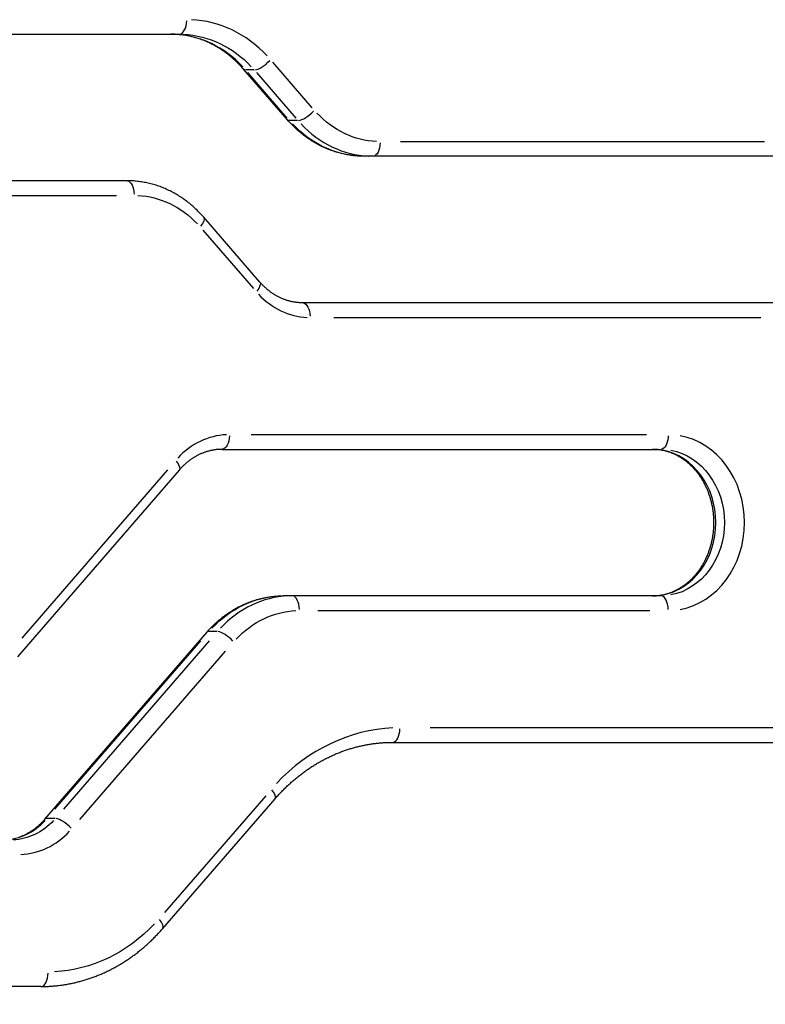
# Model space of a CAD drawing. Extents: x 0 to 12600, y 0 to 8910.
# Drawn here: x 4387 to 4692, y 4273 to 4677 of the extents above; entities that cross this region are included whole.
import ezdxf

# ---------------------------------------------------------------- set-up
doc = ezdxf.new("R2010")
doc.units = 0
doc.header["$LTSCALE"] = 9
doc.layers.get('DEFPOINTS').update_dxf_attribs({"linetype": 'CONTINUOUS'})
doc.layers.add('P010', color=101, linetype='CONTINUOUS')
doc.layers.add('P_2DIM', color=6, linetype='CONTINUOUS')
doc.styles.add('BIGFONT', font='simplex.shx', dxfattribs={"bigfont": 'bigfont.shx'})
doc.dimstyles.new('DIMBIGFONT$0', dxfattribs={"dimscale": 30, "dimtxt": 3, "dimasz": 2, "dimexe": 1.5, "dimexo": 3, "dimgap": 0.75, "dimtad": 1, "dimdec": 1, "dimdsep": 46, "dimtxsty": 'BIGFONT', "dimsah": 1, "dimcen": 0, "dimclrt": 230, "dimadec": 1, "dimazin": 2, "dimtfac": 0.6, "dimtdec": 1, "dimtofl": 0, "dimtmove": 2, "dimatfit": 3, "dimfxl": 0, "dimtvp": 1, "dimtolj": 1, "dimarcsym": 0})

# ---------------------------------------------------------------- blocks, each defined once
blk = doc.blocks.new('*D29')
at = {"layer": 'DEFPOINTS', "color": 0}
for p in [(4645.7, 4440.68), (5356.74, 2960.68), (6136.15, 2960.68)]:
    blk.add_point(p, dxfattribs=at)
at = {"layer": 'P_2DIM', "color": 0, "lineweight": -2}
for p, q in [((4735.7, 4440.68), (6181.15, 4440.68)), ((6136.15, 4380.68), (6136.15, 3020.68)), ((5446.74, 2960.68), (6181.15, 2960.68))]:
    blk.add_line(p, q, dxfattribs=at)
at = {"layer": 'P_2DIM', "color": 0}
for points in [[(6126.15, 4380.68), (6146.15, 4380.68), (6136.15, 4440.68)], [(6126.15, 3020.68), (6146.15, 3020.68), (6136.15, 2960.68)]]:
    blk.add_solid(points, dxfattribs=at)
at = {"layer": 'P_2DIM', "color": 230, "insert": (6145.98, 4093.57), "char_height": 90, "attachment_point": 5, "rotation": 90, "style": 'BIGFONT'}
blk.add_mtext('\\A1;1480\\P落下高さ', dxfattribs=at)

msp = doc.modelspace()

# ---------------------------------------------------------------- linework, layer by layer
at = {"layer": 'P010'}
for p, q in [((4285.465, 4670.679), (4452.048, 4670.679)), ((4506.38, 4640.602), (4490.237, 4659.241)), ((4496.241, 4635.638), (4478.305, 4656.349)), ((4482.491, 4656.034), (4479.341, 4656.034)), ((4496.206, 4636.359), (4480.063, 4654.999)), ((4483.563, 4654.999), (4499.706, 4636.359)), ((4500.427, 4635.323), (4497.277, 4635.323)), ((4691.547, 4626.679), (4542.501, 4626.679)), ((4696.827, 4620.679), (4527.721, 4620.679)), ((4430.525, 4610.679), (4285.465, 4610.679)), ((4295.718, 4604.679), (4426.272, 4604.679)), ((4485.014, 4569.151), (4462.005, 4595.719)), ((4461.619, 4590.463), (4482.328, 4566.551)), ((4696.827, 4560.679), (4502.523, 4560.679)), ((4515.239, 4554.679), (4690.112, 4554.679)), ((4643.211, 4506.679), (4481.481, 4506.679)), ((4469.496, 4500.679), (4649.196, 4500.679)), ((4451.986, 4492.207), (4385.69, 4415.655)), ((4447.135, 4492.307), (4387.469, 4423.41)), ((4649.196, 4440.679), (4494.693, 4440.679)), ((4508.743, 4434.679), (4644.646, 4434.679)), ((4396.917, 4349.167), (4463.213, 4425.719)), ((4467.399, 4426.034), (4464.249, 4426.034)), ((4401.093, 4353.31), (4460.76, 4422.206)), ((4464.26, 4422.206), (4404.593, 4353.31)), ((4411.268, 4349.067), (4470.934, 4417.964)), ((4778.338, 4386.679), (4554.751, 4386.679)), ((4539.329, 4380.679), (4787.76, 4380.679)), ((4445.183, 4304.425), (4491.201, 4357.562)), ((4487.364, 4358.833), (4445.948, 4311.01)), ((4401.104, 4349.482), (4397.954, 4349.482)), ((4395.332, 4280.679), (4143.401, 4280.679))]:
    msp.add_line(p, q, dxfattribs=at)
for points in [[(4478.305, 4656.349), (4477.93, 4656.777), (4477.55, 4657.199), (4477.166, 4657.616), (4476.779, 4658.027), (4476.387, 4658.432), (4475.991, 4658.831), (4475.591, 4659.225), (4475.187, 4659.612), (4474.78, 4659.993), (4474.368, 4660.369), (4473.953, 4660.738), (4473.535, 4661.101), (4473.113, 4661.458), (4472.687, 4661.808), (4472.258, 4662.153), (4471.826, 4662.491), (4471.391, 4662.822), (4470.952, 4663.147), (4470.511, 4663.466), (4470.066, 4663.778), (4469.618, 4664.083), (4469.168, 4664.382), (4468.714, 4664.675), (4468.258, 4664.96), (4467.799, 4665.24), (4467.338, 4665.512), (4466.874, 4665.777), (4466.407, 4666.036), (4465.938, 4666.288), (4465.467, 4666.533), (4464.994, 4666.772), (4464.518, 4667.003), (4464.04, 4667.228), (4463.56, 4667.445), (4463.079, 4667.656), (4462.595, 4667.86), (4462.109, 4668.057), (4461.622, 4668.246), (4461.133, 4668.429), (4460.642, 4668.605), (4460.15, 4668.773), (4459.656, 4668.935), (4459.161, 4669.089), (4458.665, 4669.237), (4458.167, 4669.377), (4457.668, 4669.51), (4457.167, 4669.636), (4456.666, 4669.755), (4456.164, 4669.867), (4455.66, 4669.971), (4455.156, 4670.069), (4454.651, 4670.159), (4454.145, 4670.242), (4453.638, 4670.317), (4453.131, 4670.386), (4452.623, 4670.447), (4452.115, 4670.502), (4451.606, 4670.549), (4451.097, 4670.588), (4450.588, 4670.621), (4450.078, 4670.646), (4449.568, 4670.664), (4449.058, 4670.675), (4448.548, 4670.679)], [(4527.721, 4620.679), (4527.168, 4620.683), (4526.616, 4620.694), (4526.063, 4620.714), (4525.511, 4620.741), (4524.96, 4620.777), (4524.409, 4620.82), (4523.858, 4620.871), (4523.308, 4620.929), (4522.759, 4620.995), (4522.21, 4621.07), (4521.663, 4621.151), (4521.117, 4621.241), (4520.572, 4621.338), (4520.028, 4621.443), (4519.485, 4621.556), (4518.944, 4621.676), (4518.404, 4621.804), (4517.866, 4621.94), (4517.33, 4622.083), (4516.795, 4622.234), (4516.262, 4622.392), (4515.732, 4622.557), (4515.203, 4622.73), (4514.676, 4622.911), (4514.152, 4623.098), (4513.63, 4623.293), (4513.11, 4623.496), (4512.593, 4623.705), (4512.078, 4623.922), (4511.566, 4624.146), (4511.056, 4624.377), (4510.55, 4624.615), (4510.046, 4624.86), (4509.545, 4625.113), (4509.048, 4625.371), (4508.553, 4625.637), (4508.062, 4625.91), (4507.573, 4626.189), (4507.088, 4626.476), (4506.607, 4626.768), (4506.129, 4627.068), (4505.655, 4627.374), (4505.184, 4627.686), (4504.716, 4628.005), (4504.253, 4628.33), (4503.793, 4628.662), (4503.338, 4629), (4502.886, 4629.344), (4502.438, 4629.694), (4501.994, 4630.05), (4501.554, 4630.412), (4501.119, 4630.78), (4500.688, 4631.154), (4500.261, 4631.534), (4499.838, 4631.92), (4499.42, 4632.311), (4499.007, 4632.708), (4498.598, 4633.111), (4498.193, 4633.518), (4497.793, 4633.932), (4497.398, 4634.351), (4497.007, 4634.775), (4496.622, 4635.204), (4496.241, 4635.638)], [(4462.005, 4595.719), (4461.624, 4596.154), (4461.238, 4596.583), (4460.848, 4597.007), (4460.452, 4597.426), (4460.052, 4597.839), (4459.648, 4598.247), (4459.239, 4598.649), (4458.825, 4599.046), (4458.407, 4599.438), (4457.985, 4599.823), (4457.558, 4600.203), (4457.126, 4600.577), (4456.691, 4600.945), (4456.251, 4601.307), (4455.808, 4601.664), (4455.36, 4602.014), (4454.908, 4602.358), (4454.452, 4602.696), (4453.992, 4603.027), (4453.529, 4603.352), (4453.062, 4603.671), (4452.591, 4603.984), (4452.116, 4604.29), (4451.638, 4604.589), (4451.157, 4604.882), (4450.672, 4605.168), (4450.184, 4605.447), (4449.692, 4605.72), (4449.198, 4605.986), (4448.7, 4606.245), (4448.199, 4606.497), (4447.696, 4606.742), (4447.189, 4606.98), (4446.68, 4607.211), (4446.168, 4607.435), (4445.653, 4607.652), (4445.136, 4607.862), (4444.616, 4608.064), (4444.094, 4608.259), (4443.569, 4608.447), (4443.043, 4608.627), (4442.514, 4608.8), (4441.983, 4608.966), (4441.45, 4609.124), (4440.916, 4609.274), (4440.379, 4609.417), (4439.841, 4609.553), (4439.302, 4609.681), (4438.76, 4609.801), (4438.218, 4609.914), (4437.674, 4610.019), (4437.129, 4610.116), (4436.582, 4610.206), (4436.035, 4610.288), (4435.487, 4610.362), (4434.937, 4610.428), (4434.388, 4610.487), (4433.837, 4610.538), (4433.286, 4610.581), (4432.734, 4610.616), (4432.182, 4610.643), (4431.63, 4610.663), (4431.077, 4610.675), (4430.525, 4610.679)], [(4502.523, 4560.679), (4502.226, 4560.681), (4501.928, 4560.687), (4501.631, 4560.698), (4501.333, 4560.712), (4501.036, 4560.731), (4500.739, 4560.755), (4500.442, 4560.782), (4500.145, 4560.814), (4499.849, 4560.849), (4499.553, 4560.89), (4499.257, 4560.934), (4498.962, 4560.982), (4498.667, 4561.035), (4498.372, 4561.092), (4498.078, 4561.153), (4497.784, 4561.218), (4497.491, 4561.288), (4497.198, 4561.361), (4496.906, 4561.439), (4496.615, 4561.521), (4496.324, 4561.608), (4496.034, 4561.698), (4495.745, 4561.793), (4495.457, 4561.892), (4495.169, 4561.995), (4494.882, 4562.102), (4494.596, 4562.213), (4494.311, 4562.328), (4494.027, 4562.448), (4493.744, 4562.572), (4493.462, 4562.7), (4493.181, 4562.832), (4492.902, 4562.968), (4492.623, 4563.108), (4492.346, 4563.253), (4492.069, 4563.401), (4491.795, 4563.553), (4491.521, 4563.71), (4491.249, 4563.871), (4490.978, 4564.035), (4490.709, 4564.204), (4490.441, 4564.377), (4490.175, 4564.553), (4489.91, 4564.734), (4489.647, 4564.919), (4489.385, 4565.107), (4489.126, 4565.3), (4488.868, 4565.496), (4488.611, 4565.697), (4488.357, 4565.901), (4488.105, 4566.109), (4487.854, 4566.32), (4487.605, 4566.536), (4487.359, 4566.756), (4487.114, 4566.979), (4486.872, 4567.206), (4486.632, 4567.436), (4486.394, 4567.67), (4486.158, 4567.908), (4485.924, 4568.15), (4485.693, 4568.395), (4485.464, 4568.643), (4485.238, 4568.895), (4485.014, 4569.151)], [(4469.496, 4500.679), (4469.198, 4500.677), (4468.9, 4500.67), (4468.603, 4500.66), (4468.306, 4500.645), (4468.008, 4500.626), (4467.711, 4500.603), (4467.414, 4500.575), (4467.118, 4500.544), (4466.821, 4500.508), (4466.525, 4500.468), (4466.229, 4500.424), (4465.934, 4500.375), (4465.639, 4500.323), (4465.344, 4500.266), (4465.05, 4500.205), (4464.756, 4500.139), (4464.463, 4500.07), (4464.171, 4499.996), (4463.879, 4499.918), (4463.587, 4499.836), (4463.297, 4499.75), (4463.007, 4499.659), (4462.717, 4499.565), (4462.429, 4499.466), (4462.141, 4499.363), (4461.854, 4499.256), (4461.568, 4499.144), (4461.283, 4499.029), (4460.999, 4498.909), (4460.716, 4498.786), (4460.434, 4498.658), (4460.154, 4498.526), (4459.874, 4498.389), (4459.595, 4498.249), (4459.318, 4498.105), (4459.042, 4497.956), (4458.767, 4497.804), (4458.493, 4497.647), (4458.221, 4497.487), (4457.95, 4497.322), (4457.681, 4497.153), (4457.413, 4496.981), (4457.147, 4496.804), (4456.882, 4496.623), (4456.619, 4496.439), (4456.357, 4496.25), (4456.098, 4496.058), (4455.84, 4495.861), (4455.584, 4495.661), (4455.329, 4495.457), (4455.077, 4495.249), (4454.826, 4495.037), (4454.578, 4494.821), (4454.331, 4494.602), (4454.087, 4494.379), (4453.844, 4494.152), (4453.604, 4493.921), (4453.366, 4493.687), (4453.13, 4493.449), (4452.896, 4493.208), (4452.665, 4492.963), (4452.436, 4492.714), (4452.21, 4492.462), (4451.986, 4492.207)], [(4645.696, 4440.679), (4645.993, 4440.681), (4646.291, 4440.687), (4646.588, 4440.698), (4646.886, 4440.713), (4647.183, 4440.732), (4647.48, 4440.755), (4647.777, 4440.782), (4648.074, 4440.814), (4648.37, 4440.85), (4648.667, 4440.89), (4648.962, 4440.934), (4649.258, 4440.983), (4649.553, 4441.035), (4649.848, 4441.092), (4650.142, 4441.153), (4650.435, 4441.219), (4650.729, 4441.288), (4651.021, 4441.362), (4651.313, 4441.44), (4651.604, 4441.522), (4651.895, 4441.608), (4652.185, 4441.698), (4652.474, 4441.793), (4652.763, 4441.892), (4653.05, 4441.995), (4653.337, 4442.102), (4653.623, 4442.213), (4653.908, 4442.328), (4654.192, 4442.448), (4654.475, 4442.572), (4654.757, 4442.7), (4655.038, 4442.832), (4655.318, 4442.968), (4655.596, 4443.109), (4655.874, 4443.253), (4656.15, 4443.402), (4656.425, 4443.554), (4656.698, 4443.711), (4656.971, 4443.872), (4657.241, 4444.036), (4657.511, 4444.205), (4657.779, 4444.378), (4658.045, 4444.554), (4658.31, 4444.735), (4658.573, 4444.92), (4658.834, 4445.108), (4659.094, 4445.301), (4659.352, 4445.497), (4659.608, 4445.697), (4659.862, 4445.901), (4660.115, 4446.109), (4660.365, 4446.321), (4660.614, 4446.536), (4660.86, 4446.756), (4661.105, 4446.979), (4661.347, 4447.205), (4661.587, 4447.436), (4661.825, 4447.67), (4662.061, 4447.908), (4662.295, 4448.15), (4662.526, 4448.395), (4662.755, 4448.644), (4662.981, 4448.896), (4663.205, 4449.152), (4663.427, 4449.411), (4663.646, 4449.673), (4663.862, 4449.939), (4664.076, 4450.208), (4664.288, 4450.481), (4664.496, 4450.756), (4664.702, 4451.035), (4664.905, 4451.317), (4665.105, 4451.602), (4665.303, 4451.891), (4665.497, 4452.182), (4665.689, 4452.476), (4665.877, 4452.774), (4666.063, 4453.074), (4666.246, 4453.377), (4666.425, 4453.683), (4666.602, 4453.992), (4666.775, 4454.304), (4666.945, 4454.618), (4667.112, 4454.935), (4667.275, 4455.255), (4667.436, 4455.577), (4667.592, 4455.902), (4667.746, 4456.229), (4667.896, 4456.559), (4668.043, 4456.891), (4668.186, 4457.225), (4668.326, 4457.561), (4668.463, 4457.9), (4668.596, 4458.241), (4668.725, 4458.584), (4668.851, 4458.929), (4668.974, 4459.275), (4669.092, 4459.624), (4669.207, 4459.975), (4669.319, 4460.327), (4669.426, 4460.681), (4669.53, 4461.037), (4669.631, 4461.394), (4669.727, 4461.753), (4669.82, 4462.113), (4669.909, 4462.475), (4669.994, 4462.839), (4670.075, 4463.203), (4670.152, 4463.569), (4670.225, 4463.936), (4670.295, 4464.305), (4670.36, 4464.674), (4670.422, 4465.044), (4670.48, 4465.416), (4670.534, 4465.788), (4670.583, 4466.161), (4670.629, 4466.535), (4670.671, 4466.909), (4670.709, 4467.284), (4670.743, 4467.66), (4670.774, 4468.036), (4670.8, 4468.413), (4670.822, 4468.79), (4670.84, 4469.167), (4670.854, 4469.545), (4670.864, 4469.923), (4670.87, 4470.301), (4670.873, 4470.679), (4670.871, 4471.057), (4670.865, 4471.435), (4670.855, 4471.812), (4670.841, 4472.19), (4670.823, 4472.567), (4670.8, 4472.944), (4670.774, 4473.321), (4670.744, 4473.697), (4670.71, 4474.073), (4670.672, 4474.448), (4670.63, 4474.823), (4670.584, 4475.196), (4670.534, 4475.569), (4670.48, 4475.941), (4670.422, 4476.313), (4670.36, 4476.683), (4670.294, 4477.052), (4670.225, 4477.421), (4670.151, 4477.788), (4670.074, 4478.154), (4669.993, 4478.518), (4669.908, 4478.882), (4669.819, 4479.244), (4669.727, 4479.604), (4669.631, 4479.963), (4669.531, 4480.321), (4669.427, 4480.677), (4669.319, 4481.031), (4669.208, 4481.383), (4669.093, 4481.734), (4668.974, 4482.082), (4668.852, 4482.429), (4668.726, 4482.774), (4668.596, 4483.117), (4668.463, 4483.457), (4668.327, 4483.796), (4668.187, 4484.132), (4668.043, 4484.467), (4667.896, 4484.798), (4667.746, 4485.128), (4667.592, 4485.455), (4667.435, 4485.78), (4667.275, 4486.102), (4667.111, 4486.422), (4666.944, 4486.739), (4666.774, 4487.053), (4666.601, 4487.365), (4666.425, 4487.674), (4666.246, 4487.98), (4666.063, 4488.283), (4665.878, 4488.584), (4665.689, 4488.881), (4665.497, 4489.176), (4665.303, 4489.467), (4665.106, 4489.756), (4664.905, 4490.041), (4664.702, 4490.323), (4664.496, 4490.602), (4664.288, 4490.877), (4664.077, 4491.15), (4663.863, 4491.419), (4663.646, 4491.684), (4663.427, 4491.947), (4663.205, 4492.206), (4662.981, 4492.461), (4662.755, 4492.713), (4662.526, 4492.962), (4662.295, 4493.207), (4662.061, 4493.448), (4661.825, 4493.686), (4661.587, 4493.921), (4661.347, 4494.151), (4661.105, 4494.378), (4660.86, 4494.602), (4660.614, 4494.821), (4660.365, 4495.037), (4660.115, 4495.249), (4659.862, 4495.457), (4659.608, 4495.661), (4659.352, 4495.861), (4659.094, 4496.058), (4658.834, 4496.25), (4658.573, 4496.438), (4658.31, 4496.623), (4658.045, 4496.804), (4657.779, 4496.98), (4657.511, 4497.153), (4657.241, 4497.321), (4656.971, 4497.486), (4656.699, 4497.647), (4656.425, 4497.803), (4656.15, 4497.956), (4655.874, 4498.104), (4655.597, 4498.248), (4655.318, 4498.389), (4655.038, 4498.525), (4654.757, 4498.657), (4654.475, 4498.785), (4654.192, 4498.909), (4653.908, 4499.029), (4653.623, 4499.144), (4653.337, 4499.256), (4653.05, 4499.363), (4652.763, 4499.466), (4652.474, 4499.565), (4652.185, 4499.659), (4651.895, 4499.75), (4651.604, 4499.836), (4651.313, 4499.918), (4651.021, 4499.996), (4650.728, 4500.07), (4650.435, 4500.139), (4650.141, 4500.204), (4649.847, 4500.266), (4649.553, 4500.322), (4649.258, 4500.375), (4648.962, 4500.424), (4648.666, 4500.468), (4648.37, 4500.508), (4648.074, 4500.544), (4647.777, 4500.575), (4647.48, 4500.603), (4647.183, 4500.626), (4646.886, 4500.645), (4646.588, 4500.66), (4646.291, 4500.67), (4645.993, 4500.677), (4645.696, 4500.679)], [(4463.213, 4425.719), (4463.594, 4426.154), (4463.98, 4426.583), (4464.37, 4427.007), (4464.765, 4427.426), (4465.165, 4427.839), (4465.57, 4428.247), (4465.979, 4428.649), (4466.392, 4429.046), (4466.811, 4429.438), (4467.233, 4429.823), (4467.66, 4430.203), (4468.091, 4430.577), (4468.527, 4430.945), (4468.966, 4431.307), (4469.41, 4431.664), (4469.858, 4432.014), (4470.31, 4432.358), (4470.766, 4432.696), (4471.225, 4433.027), (4471.689, 4433.352), (4472.156, 4433.671), (4472.627, 4433.984), (4473.101, 4434.29), (4473.579, 4434.589), (4474.061, 4434.882), (4474.546, 4435.168), (4475.034, 4435.447), (4475.525, 4435.72), (4476.02, 4435.986), (4476.518, 4436.245), (4477.018, 4436.497), (4477.522, 4436.742), (4478.029, 4436.98), (4478.538, 4437.211), (4479.05, 4437.435), (4479.565, 4437.652), (4480.082, 4437.862), (4480.602, 4438.064), (4481.124, 4438.259), (4481.648, 4438.447), (4482.175, 4438.627), (4482.704, 4438.8), (4483.235, 4438.966), (4483.767, 4439.124), (4484.302, 4439.274), (4484.838, 4439.417), (4485.376, 4439.553), (4485.916, 4439.681), (4486.457, 4439.801), (4487, 4439.914), (4487.544, 4440.019), (4488.089, 4440.116), (4488.635, 4440.206), (4489.183, 4440.288), (4489.731, 4440.362), (4490.28, 4440.428), (4490.83, 4440.487), (4491.381, 4440.538), (4491.932, 4440.581), (4492.484, 4440.616), (4493.036, 4440.643), (4493.588, 4440.663), (4494.14, 4440.675), (4494.693, 4440.679)], [(4491.201, 4357.562), (4491.501, 4357.906), (4491.803, 4358.249), (4492.107, 4358.589), (4492.412, 4358.927), (4492.719, 4359.262), (4493.028, 4359.596), (4493.339, 4359.927), (4493.651, 4360.255), (4493.965, 4360.582), (4494.28, 4360.906), (4494.598, 4361.228), (4494.916, 4361.548), (4495.237, 4361.865), (4495.559, 4362.18), (4495.883, 4362.492), (4496.208, 4362.802), (4496.535, 4363.11), (4496.863, 4363.416), (4497.193, 4363.719), (4497.525, 4364.019), (4497.858, 4364.317), (4498.192, 4364.613), (4498.528, 4364.906), (4498.865, 4365.197), (4499.204, 4365.486), (4499.545, 4365.772), (4499.887, 4366.055), (4500.23, 4366.336), (4500.574, 4366.614), (4500.92, 4366.89), (4501.268, 4367.164), (4501.617, 4367.435), (4501.967, 4367.703), (4502.318, 4367.969), (4502.671, 4368.232), (4503.025, 4368.493), (4503.381, 4368.751), (4503.737, 4369.006), (4504.095, 4369.259), (4504.454, 4369.51), (4504.815, 4369.757), (4505.177, 4370.003), (4505.54, 4370.245), (4505.904, 4370.485), (4506.269, 4370.722), (4506.635, 4370.957), (4507.003, 4371.189), (4507.372, 4371.418), (4507.742, 4371.645), (4508.113, 4371.869), (4508.485, 4372.09), (4508.858, 4372.309), (4509.232, 4372.524), (4509.608, 4372.738), (4509.984, 4372.948), (4510.362, 4373.156), (4510.74, 4373.361), (4511.12, 4373.563), (4511.5, 4373.763), (4511.881, 4373.96), (4512.264, 4374.154), (4512.647, 4374.345), (4513.031, 4374.534), (4513.417, 4374.719), (4513.803, 4374.903), (4514.19, 4375.083), (4514.578, 4375.26), (4514.966, 4375.435), (4515.356, 4375.607), (4515.746, 4375.776), (4516.137, 4375.943), (4516.529, 4376.106), (4516.922, 4376.267), (4517.316, 4376.425), (4517.71, 4376.58), (4518.105, 4376.732), (4518.501, 4376.882), (4518.898, 4377.028), (4519.295, 4377.172), (4519.693, 4377.313), (4520.092, 4377.451), (4520.491, 4377.586), (4520.891, 4377.719), (4521.291, 4377.848), (4521.693, 4377.975), (4522.094, 4378.099), (4522.497, 4378.219), (4522.9, 4378.338), (4523.303, 4378.453), (4523.707, 4378.565), (4524.112, 4378.675), (4524.517, 4378.781), (4524.923, 4378.885), (4525.329, 4378.986), (4525.735, 4379.083), (4526.142, 4379.178), (4526.55, 4379.271), (4526.958, 4379.36), (4527.366, 4379.446), (4527.775, 4379.529), (4528.184, 4379.61), (4528.594, 4379.688), (4529.004, 4379.762), (4529.414, 4379.834), (4529.825, 4379.903), (4530.236, 4379.969), (4530.647, 4380.032), (4531.058, 4380.092), (4531.47, 4380.149), (4531.882, 4380.203), (4532.295, 4380.255), (4532.707, 4380.303), (4533.12, 4380.348), (4533.533, 4380.391), (4533.946, 4380.431), (4534.36, 4380.467), (4534.773, 4380.501), (4535.187, 4380.532), (4535.601, 4380.56), (4536.015, 4380.585), (4536.429, 4380.607), (4536.843, 4380.626), (4537.257, 4380.642), (4537.672, 4380.655), (4538.086, 4380.665), (4538.5, 4380.673), (4538.915, 4380.677), (4539.329, 4380.679)], [(4386.474, 4341.908), (4386.762, 4342.011), (4387.049, 4342.118), (4387.335, 4342.23), (4387.62, 4342.345), (4387.904, 4342.465), (4388.187, 4342.589), (4388.469, 4342.716), (4388.749, 4342.848), (4389.029, 4342.985), (4389.308, 4343.125), (4389.585, 4343.269), (4389.861, 4343.418), (4390.136, 4343.57), (4390.41, 4343.727), (4390.682, 4343.887), (4390.953, 4344.052), (4391.222, 4344.221), (4391.49, 4344.393), (4391.756, 4344.57), (4392.021, 4344.751), (4392.284, 4344.935), (4392.546, 4345.124), (4392.805, 4345.317), (4393.063, 4345.513), (4393.319, 4345.713), (4393.574, 4345.917), (4393.826, 4346.125), (4394.077, 4346.337), (4394.325, 4346.553), (4394.572, 4346.772), (4394.816, 4346.995), (4395.059, 4347.222), (4395.299, 4347.453), (4395.537, 4347.687), (4395.773, 4347.925), (4396.007, 4348.166), (4396.238, 4348.411), (4396.467, 4348.66), (4396.693, 4348.912), (4396.917, 4349.167)], [(4395.332, 4280.679), (4395.767, 4280.68), (4396.203, 4280.685), (4396.639, 4280.693), (4397.074, 4280.703), (4397.51, 4280.717), (4397.945, 4280.734), (4398.381, 4280.754), (4398.816, 4280.778), (4399.251, 4280.804), (4399.686, 4280.833), (4400.121, 4280.866), (4400.555, 4280.901), (4400.99, 4280.94), (4401.424, 4280.981), (4401.858, 4281.026), (4402.291, 4281.074), (4402.724, 4281.124), (4403.157, 4281.178), (4403.59, 4281.235), (4404.022, 4281.295), (4404.454, 4281.358), (4404.886, 4281.424), (4405.317, 4281.494), (4405.748, 4281.566), (4406.178, 4281.641), (4406.608, 4281.719), (4407.038, 4281.801), (4407.467, 4281.885), (4407.895, 4281.973), (4408.323, 4282.063), (4408.75, 4282.156), (4409.177, 4282.253), (4409.604, 4282.352), (4410.029, 4282.455), (4410.454, 4282.56), (4410.879, 4282.669), (4411.303, 4282.78), (4411.726, 4282.895), (4412.148, 4283.012), (4412.57, 4283.133), (4412.991, 4283.256), (4413.412, 4283.383), (4413.832, 4283.512), (4414.25, 4283.644), (4414.669, 4283.779), (4415.086, 4283.917), (4415.503, 4284.058), (4415.918, 4284.202), (4416.333, 4284.349), (4416.747, 4284.499), (4417.16, 4284.652), (4417.573, 4284.808), (4417.984, 4284.966), (4418.395, 4285.128), (4418.804, 4285.292), (4419.213, 4285.459), (4419.62, 4285.629), (4420.027, 4285.802), (4420.432, 4285.978), (4420.837, 4286.156), (4421.241, 4286.338), (4421.643, 4286.522), (4422.045, 4286.709), (4422.445, 4286.899), (4422.844, 4287.092), (4423.243, 4287.287), (4423.64, 4287.485), (4424.036, 4287.686), (4424.43, 4287.89), (4424.824, 4288.096), (4425.216, 4288.306), (4425.608, 4288.518), (4425.998, 4288.732), (4426.387, 4288.95), (4426.774, 4289.17), (4427.16, 4289.393), (4427.546, 4289.618), (4427.929, 4289.846), (4428.312, 4290.077), (4428.693, 4290.311), (4429.073, 4290.547), (4429.451, 4290.786), (4429.828, 4291.027), (4430.204, 4291.271), (4430.578, 4291.518), (4430.951, 4291.767), (4431.323, 4292.019), (4431.693, 4292.273), (4432.062, 4292.53), (4432.429, 4292.79), (4432.795, 4293.052), (4433.159, 4293.316), (4433.522, 4293.583), (4433.883, 4293.853), (4434.243, 4294.125), (4434.601, 4294.4), (4434.958, 4294.677), (4435.313, 4294.956), (4435.666, 4295.238), (4436.018, 4295.522), (4436.369, 4295.809), (4436.718, 4296.098), (4437.065, 4296.39), (4437.41, 4296.684), (4437.754, 4296.981), (4438.096, 4297.279), (4438.437, 4297.58), (4438.776, 4297.884), (4439.113, 4298.19), (4439.449, 4298.498), (4439.782, 4298.808), (4440.114, 4299.121), (4440.445, 4299.436), (4440.773, 4299.753), (4441.1, 4300.073), (4441.425, 4300.394), (4441.748, 4300.718), (4442.07, 4301.044), (4442.389, 4301.373), (4442.707, 4301.703), (4443.023, 4302.036), (4443.337, 4302.371), (4443.65, 4302.708), (4443.96, 4303.047), (4444.268, 4303.388), (4444.575, 4303.732), (4444.88, 4304.077), (4445.183, 4304.425)]]:
    msp.add_lwpolyline(points, dxfattribs=at)
for centre, major_axis, ratio, start_param, end_param in [((4452.048, 4676.679), (0, -6), 0.5, 0.0785398, 1.4922565), ((4455.048, 4620.679), (0, 56), 0.8660254, 5.5370571, 6.2439154), ((4448.548, 4620.679), (0, 50), 0.8660254, 5.5370571, 6.2439154), ((4486.341, 4660.277), (-4.536, -3.928), 0.3535534, 0.4661365, 1.8798532), ((4504.277, 4639.566), (-4.536, -3.928), 0.3535534, 0.4661365, 1.8798532), ((4531.221, 4670.679), (0, 50), 0.8660254, 2.3954644, 3.1023227), ((4505.523, 4590.679), (0, 36), 0.8660254, 2.3954644, 3.1023227), ((4472.496, 4470.679), (0, 36), 0.8660254, 0.0392699, 0.7461283), ((4652.196, 4470.679), (0, 36), 0.8660254, 3.2986723, 6.1261057), ((4645.696, 4470.679), (0, 30), 0.8660254, 3.2986723, 6.1261057), ((4498.193, 4390.679), (0, 50), 0.8660254, 0.0392699, 0.7461283), ((4498.193, 4434.679), (0, -6), 0.5, 1.6493361, 3.0630528), ((4649.196, 4434.679), (0, -6), 0.5, 1.6493361, 3.0630528), ((4467.749, 4421.791), (4.536, -3.928), 0.3535534, 2.7733758, 3.1222128), ((4471.249, 4421.791), (4.536, -3.928), 0.3535534, 1.2617395, 2.6754562), ((4542.329, 4300.679), (0, 86), 0.8660254, 0.0392699, 0.7461283), ((4539.329, 4386.679), (0, -6), 0.5, 0.0785398, 1.4922565), ((4486.665, 4361.49), (4.536, -3.928), 0.3535534, 0.05916, 1.1240397), ((4379.407, 4370.695), (0, 30), 0.8660254, 3.1808626, 3.8877209), ((4401.453, 4345.24), (4.536, -3.928), 0.3535534, 2.7733758, 3.1222128), ((4404.953, 4345.24), (4.536, -3.928), 0.3535534, 1.2617395, 2.6754562), ((4385.907, 4370.695), (0, 36), 0.8660254, 3.1808626, 3.8877209), ((4440.647, 4308.353), (4.536, -3.928), 0.3535534, 0.05916, 1.1240397), ((4395.332, 4286.679), (0, -6), 0.5, 0.0785398, 1.4922565)]:
    msp.add_ellipse(centre, major_axis=major_axis, ratio=ratio, start_param=start_param, end_param=end_param, dxfattribs=at)
at = {"layer": 'P010', "extrusion": (0, 0, -1)}
for centre, major_axis, ratio, start_param, end_param in [((4452.048, 4620.679), (0, -50), 0.8660254, 3.1808626, 3.8877209), ((4482.841, 4660.277), (4.536, 3.928), 0.3535534, 2.7733758, 3.1222128), ((4534.221, 4670.679), (0, -44), 0.8660254, 0.0392699, 0.7461283), ((4500.777, 4639.566), (4.536, 3.928), 0.3535534, 2.7733758, 3.1222128), ((4527.721, 4670.679), (0, -50), 0.8660254, 0.0392699, 0.7461283), ((4531.221, 4626.679), (0, 6), 0.5, 1.6493361, 3.0630528), ((4430.525, 4604.679), (0, 6), 0.5, 0.0785398, 1.4922565), ((4433.525, 4560.679), (0, -44), 0.8660254, 3.1808626, 3.8877209), ((4457.469, 4591.791), (4.536, 3.928), 0.3535534, 0.05916, 1.1240397), ((4480.478, 4565.223), (4.536, 3.928), 0.3535534, 0.05916, 1.1240397), ((4502.523, 4554.679), (0, 6), 0.5, 0.0785398, 1.4922565), ((4469.496, 4506.679), (0, 6), 0.5, 1.6493361, 3.0630528), ((4649.196, 4506.679), (0, 6), 0.5, 1.6493361, 3.0630528), ((4649.196, 4470.679), (0, -30), 0.8660254, 3.2986723, 6.1261057), ((4447.45, 4496.135), (-4.536, 3.928), 0.3535534, 2.017553, 3.0824327), ((4494.693, 4390.679), (0, -50), 0.8660254, 2.3954644, 3.1023227), ((4501.193, 4390.679), (0, -44), 0.8660254, 2.3954644, 3.1023227), ((4382.907, 4370.695), (0, -30), 0.8660254, 5.5370571, 6.2439154), ((4398.332, 4360.679), (0, -74), 0.8660254, 5.5370571, 6.2439154)]:
    msp.add_ellipse(centre, major_axis=major_axis, ratio=ratio, start_param=start_param, end_param=end_param, dxfattribs=at)

# ---------------------------------------------------------------- dimensions: what is measured, and where the dimension line sits
at = {"layer": 'P_2DIM'}
dim = msp.add_linear_dim(base=(6136.153, 2960.679), p1=(4645.696, 4440.679), p2=(5356.74, 2960.679), angle=90, text='<>\\X落下高さ', dimstyle='DIMBIGFONT$0', override={"dimdec": 0, "dimtmove": 1}, dxfattribs=at)
dim.commit()
dim.dimension.update_dxf_attribs({"geometry": '*D29', "text_midpoint": (6288.475, 4093.569), "dimtype": 160})

doc.saveas('drawing.dxf')
